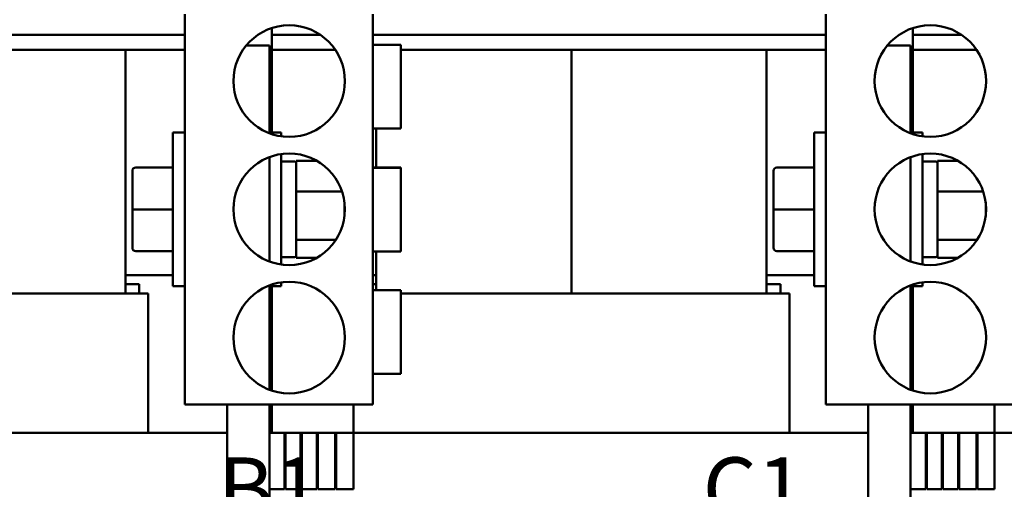
# Model space of a CAD drawing. Units: inches. Extents: x 0.05 to 2.15, y 0.02 to 1.68.
# Drawn here: x 0.31 to 0.56, y 0.89 to 1.01 of the extents above; entities that cross this region are included whole.
import ezdxf

# ---------------------------------------------------------------- set-up
doc = ezdxf.new("R2010")
doc.units = ezdxf.units.IN
doc.header["$LTSCALE"] = 0.1
doc.header["$MEASUREMENT"] = 0
for name, color, linetype, lineweight in [('Dimension (ANSI)', 7, 'Continuous', 25), ('Symbol (ANSI)', 7, 'Continuous', 25), ('Visible (ANSI)', 7, 'Continuous', 50)]:
    doc.layers.add(name, color=color, linetype=linetype, lineweight=lineweight)
doc.styles.add('Note Text (ANSI)', font='tahoma.ttf')
doc.dimstyles.new('Default (ANSI)', dxfattribs={"dimscale": 0.1, "dimtxt": 0.16, "dimasz": 0.098425, "dimexe": 0.125, "dimexo": 0.0625, "dimgap": 0.031496, "dimtad": 0, "dimtih": 1, "dimtoh": 1, "dimrnd": 1e-08, "dimzin": 0, "dimdsep": 46, "dimtxsty": 'Note Text (ANSI)', "dimcen": 0.09, "dimdle": 0.393701, "dimclrd": 256, "dimclre": 256, "dimclrt": 256, "dimadec": 0, "dimazin": 1, "dimtfac": 0.75, "dimtofl": 0, "dimtmove": 0, "dimatfit": 3, "dimfxl": 1, "dimtolj": 1, "dimtzin": 4, "dimlwd": -1, "dimlwe": -1, "dimarcsym": 0})

# ---------------------------------------------------------------- blocks, each defined once
blk = doc.blocks.new('*D36')
at = {"layer": 'Defpoints', "color": 0, "transparency": 16777216}
for p in [(0.1618, 1.08303), (0.36236, 1.08303), (0.34272, 0.589)]:
    blk.add_point(p, dxfattribs=at)
at = {"layer": 'Dimension (ANSI)', "transparency": 16777216}
for p, q in [((0.35611, 1.08303), (0.1493, 1.08303)), ((0.1618, 1.07318), (0.1618, 0.8475)), ((0.1618, 0.59884), (0.1618, 0.82453)), ((0.33647, 0.589), (0.1493, 0.589))]:
    blk.add_line(p, q, dxfattribs=at)
for points in [[(0.16016, 1.07318), (0.16344, 1.07318), (0.1618, 1.08303)], [(0.16016, 0.59884), (0.16344, 0.59884), (0.1618, 0.589)]]:
    blk.add_solid(points, dxfattribs=at)
at = {"layer": 'Dimension (ANSI)', "transparency": 16777216, "insert": (0.13145, 0.84435), "char_height": 0.016, "attachment_point": 1, "style": 'Note Text (ANSI)'}
blk.add_mtext('\\A1; \\fTahoma|b0|i0;17.30', dxfattribs=at)
blk = doc.blocks.new('*D37')
at = {"layer": 'Defpoints', "color": 0, "transparency": 16777216}
for p in [(0.11228, 1.09771), (0.20965, 1.09771), (0.34272, 0.589)]:
    blk.add_point(p, dxfattribs=at)
at = {"layer": 'Dimension (ANSI)', "transparency": 16777216}
for p, q in [((0.2034, 1.09771), (0.09978, 1.09771)), ((0.11228, 1.08787), (0.11228, 0.96676)), ((0.11228, 0.59884), (0.11228, 0.94373)), ((0.33647, 0.589), (0.09978, 0.589))]:
    blk.add_line(p, q, dxfattribs=at)
for points in [[(0.11064, 1.08787), (0.11392, 1.08787), (0.11228, 1.09771)], [(0.11064, 0.59884), (0.11392, 0.59884), (0.11228, 0.589)]]:
    blk.add_solid(points, dxfattribs=at)
at = {"layer": 'Dimension (ANSI)', "transparency": 16777216, "insert": (0.08193, 0.96361), "char_height": 0.016, "attachment_point": 1, "style": 'Note Text (ANSI)'}
blk.add_mtext('\\A1; \\fTahoma|b0|i0;18.00', dxfattribs=at)

msp = doc.modelspace()

# ---------------------------------------------------------------- linework, layer by layer
at = {"layer": 'Visible (ANSI)'}
for p, q in [((0.35078, 0.91043), (0.35078, 1.01043)), ((0.39898, 0.91043), (0.39898, 1.01043)), ((0.51506, 0.91043), (0.51506, 1.01043)), ((0.37308, 1.00685), (0.37308, 0.98014)), ((0.53736, 1.00685), (0.53736, 0.98014)), ((0.35078, 1.00511), (0.23469, 1.00511)), ((0.38556, 1.00511), (0.37308, 1.00511)), ((0.51506, 1.00511), (0.39898, 1.00511)), ((0.54984, 1.00511), (0.53736, 1.00511)), ((0.36657, 1.00243), (0.37249, 1.00243)), ((0.37249, 1.00243), (0.37249, 0.97992)), ((0.39898, 1.00257), (0.40612, 1.00257)), ((0.40612, 1.00257), (0.40612, 0.98114)), ((0.53086, 1.00243), (0.53678, 1.00243)), ((0.53678, 1.00243), (0.53678, 0.97992)), ((0.35078, 1.00128), (0.24183, 1.00128)), ((0.33558, 0.93886), (0.33558, 1.00128)), ((0.38938, 1.00128), (0.37308, 1.00128)), ((0.51506, 1.00128), (0.40612, 1.00128)), ((0.44986, 1.00128), (0.44986, 0.93886)), ((0.44986, 0.93886), (0.44986, 1.00128)), ((0.49986, 0.93886), (0.49986, 1.00128)), ((0.55367, 1.00128), (0.53736, 1.00128)), ((0.34778, 0.94071), (0.34778, 0.98014)), ((0.35078, 0.98014), (0.34778, 0.98014)), ((0.37249, 0.98014), (0.37549, 0.98014)), ((0.37549, 0.98014), (0.37549, 0.97915)), ((0.39898, 0.98114), (0.40612, 0.98114)), ((0.39986, 0.98114), (0.39986, 0.97114)), ((0.51206, 0.94071), (0.51206, 0.98014)), ((0.51506, 0.98014), (0.51206, 0.98014)), ((0.53678, 0.98014), (0.53978, 0.98014)), ((0.53978, 0.98014), (0.53978, 0.97915)), ((0.37249, 0.97379), (0.37249, 0.96908)), ((0.37549, 0.97456), (0.37549, 0.94629)), ((0.53678, 0.97379), (0.53678, 0.96908)), ((0.53978, 0.97456), (0.53978, 0.94629)), ((0.37592, 0.97271), (0.37892, 0.97271)), ((0.37935, 0.97282), (0.37935, 0.97205)), ((0.38465, 0.97282), (0.37935, 0.97282)), ((0.37935, 0.97205), (0.37935, 0.96525)), ((0.54021, 0.97271), (0.54321, 0.97271)), ((0.54363, 0.97282), (0.54363, 0.97205)), ((0.54894, 0.97282), (0.54363, 0.97282)), ((0.54363, 0.97205), (0.54363, 0.96525)), ((0.33738, 0.97029), (0.33738, 0.97028)), ((0.33738, 0.97028), (0.33738, 0.96042)), ((0.33823, 0.97115), (0.34778, 0.97115)), ((0.33823, 0.97114), (0.34778, 0.97114)), ((0.37249, 0.96908), (0.37249, 0.95178)), ((0.39898, 0.97114), (0.40612, 0.97114)), ((0.39898, 0.97102), (0.40612, 0.97102)), ((0.40612, 0.97114), (0.40612, 0.97102)), ((0.40612, 0.97102), (0.40612, 0.94959)), ((0.50166, 0.97029), (0.50166, 0.97028)), ((0.50166, 0.97028), (0.50166, 0.96042)), ((0.50252, 0.97115), (0.51206, 0.97115)), ((0.50252, 0.97114), (0.51206, 0.97114)), ((0.53678, 0.96908), (0.53678, 0.95178)), ((0.37935, 0.96525), (0.37935, 0.96499)), ((0.37935, 0.96499), (0.37935, 0.9646)), ((0.39109, 0.96499), (0.37935, 0.96499)), ((0.37935, 0.9646), (0.37935, 0.95314)), ((0.54363, 0.96525), (0.54363, 0.96499)), ((0.54363, 0.96499), (0.54363, 0.9646)), ((0.55537, 0.96499), (0.54363, 0.96499)), ((0.54363, 0.9646), (0.54363, 0.95314)), ((0.39172, 0.95862), (0.39172, 0.96223)), ((0.55601, 0.95862), (0.55601, 0.96223)), ((0.33738, 0.96042), (0.33738, 0.95057)), ((0.33823, 0.96042), (0.34778, 0.96042)), ((0.50166, 0.96042), (0.50166, 0.95057)), ((0.50252, 0.96042), (0.51206, 0.96042)), ((0.37249, 0.95178), (0.37249, 0.94707)), ((0.37935, 0.95314), (0.37935, 0.9526)), ((0.37935, 0.9526), (0.37935, 0.95237)), ((0.37935, 0.9526), (0.3895, 0.9526)), ((0.37935, 0.95237), (0.37935, 0.94857)), ((0.53678, 0.95178), (0.53678, 0.94707)), ((0.54363, 0.95314), (0.54363, 0.9526)), ((0.54363, 0.9526), (0.54363, 0.95237)), ((0.54363, 0.9526), (0.55378, 0.9526)), ((0.54363, 0.95237), (0.54363, 0.94857)), ((0.33823, 0.94971), (0.34778, 0.94971)), ((0.37935, 0.94857), (0.37935, 0.94803)), ((0.39898, 0.94959), (0.40612, 0.94959)), ((0.39986, 0.94959), (0.39986, 0.93971)), ((0.50252, 0.94971), (0.51206, 0.94971)), ((0.54363, 0.94857), (0.54363, 0.94803)), ((0.37592, 0.94814), (0.37892, 0.94814)), ((0.38465, 0.94803), (0.37935, 0.94803)), ((0.54021, 0.94814), (0.54321, 0.94814)), ((0.54894, 0.94803), (0.54363, 0.94803)), ((0.34778, 0.94357), (0.33558, 0.94357)), ((0.39986, 0.94357), (0.39898, 0.94357)), ((0.51206, 0.94357), (0.49986, 0.94357)), ((0.33915, 0.94128), (0.33558, 0.94128)), ((0.33915, 0.93886), (0.33915, 0.94128)), ((0.37549, 0.94171), (0.37549, 0.94071)), ((0.39986, 0.94128), (0.39898, 0.94128)), ((0.50343, 0.94128), (0.49986, 0.94128)), ((0.50343, 0.93886), (0.50343, 0.94128)), ((0.53978, 0.94171), (0.53978, 0.94071)), ((0.33558, 0.93886), (0.24183, 0.93886)), ((0.33558, 0.93886), (0.33783, 0.93886)), ((0.3414, 0.93886), (0.33783, 0.93886)), ((0.3414, 0.93886), (0.34143, 0.93886)), ((0.34143, 0.93886), (0.34143, 0.90314)), ((0.35078, 0.94071), (0.34778, 0.94071)), ((0.37249, 0.94093), (0.37249, 0.91421)), ((0.37249, 0.94071), (0.37549, 0.94071)), ((0.37308, 0.94071), (0.37308, 0.914)), ((0.39898, 0.93971), (0.40612, 0.93971)), ((0.40612, 0.93971), (0.40612, 0.91828)), ((0.49986, 0.93886), (0.40612, 0.93886)), ((0.49986, 0.93886), (0.50212, 0.93886)), ((0.50569, 0.93886), (0.50212, 0.93886)), ((0.50569, 0.93886), (0.50572, 0.93886)), ((0.50572, 0.93886), (0.50572, 0.90314)), ((0.51506, 0.94071), (0.51206, 0.94071)), ((0.53678, 0.94093), (0.53678, 0.91421)), ((0.53678, 0.94071), (0.53978, 0.94071)), ((0.53736, 0.94071), (0.53736, 0.914)), ((0.39898, 0.91828), (0.40612, 0.91828)), ((0.35078, 0.91043), (0.39898, 0.91043)), ((0.36163, 0.885), (0.36163, 0.91043)), ((0.37249, 0.91043), (0.37249, 0.885)), ((0.37308, 0.91043), (0.37308, 0.90314)), ((0.39401, 0.91043), (0.39401, 0.90314)), ((0.51506, 0.91043), (0.56326, 0.91043)), ((0.52592, 0.885), (0.52592, 0.91043)), ((0.53678, 0.91043), (0.53678, 0.885)), ((0.53736, 0.91043), (0.53736, 0.90314)), ((0.55829, 0.91043), (0.55829, 0.90314)), ((0.33558, 0.90314), (0.23558, 0.90314)), ((0.33558, 0.90314), (0.3599, 0.90314)), ((0.36163, 0.90314), (0.3599, 0.90314)), ((0.37635, 0.90314), (0.37249, 0.90314)), ((0.37249, 0.90314), (0.37249, 0.88871)), ((0.37635, 0.90314), (0.37663, 0.90314)), ((0.37635, 0.88871), (0.37635, 0.90314)), ((0.38049, 0.90314), (0.37663, 0.90314)), ((0.37663, 0.90314), (0.37663, 0.88871)), ((0.38049, 0.90314), (0.38078, 0.90314)), ((0.38049, 0.88871), (0.38049, 0.90314)), ((0.38463, 0.90314), (0.38078, 0.90314)), ((0.38078, 0.90314), (0.38078, 0.88871)), ((0.38463, 0.90314), (0.38492, 0.90314)), ((0.38463, 0.88871), (0.38463, 0.90314)), ((0.38932, 0.90314), (0.38492, 0.90314)), ((0.38492, 0.90314), (0.38492, 0.88871)), ((0.38932, 0.90314), (0.38961, 0.90314)), ((0.38932, 0.88871), (0.38932, 0.90314)), ((0.39401, 0.90314), (0.38961, 0.90314)), ((0.38961, 0.90314), (0.38961, 0.88871)), ((0.39401, 0.90314), (0.39986, 0.90314)), ((0.39401, 0.88871), (0.39401, 0.90314)), ((0.49986, 0.90314), (0.39986, 0.90314)), ((0.49986, 0.90314), (0.52418, 0.90314)), ((0.52592, 0.90314), (0.52418, 0.90314)), ((0.54063, 0.90314), (0.53678, 0.90314)), ((0.53678, 0.90314), (0.53678, 0.88871)), ((0.54063, 0.90314), (0.54092, 0.90314)), ((0.54063, 0.88871), (0.54063, 0.90314)), ((0.54478, 0.90314), (0.54092, 0.90314)), ((0.54092, 0.90314), (0.54092, 0.88871)), ((0.54478, 0.90314), (0.54506, 0.90314)), ((0.54478, 0.88871), (0.54478, 0.90314)), ((0.54892, 0.90314), (0.54506, 0.90314)), ((0.54506, 0.90314), (0.54506, 0.88871)), ((0.54892, 0.90314), (0.54921, 0.90314)), ((0.54892, 0.88871), (0.54892, 0.90314)), ((0.55361, 0.90314), (0.54921, 0.90314)), ((0.54921, 0.90314), (0.54921, 0.88871)), ((0.55361, 0.90314), (0.55389, 0.90314)), ((0.55361, 0.88871), (0.55361, 0.90314)), ((0.55829, 0.90314), (0.55389, 0.90314)), ((0.55389, 0.90314), (0.55389, 0.88871)), ((0.55829, 0.90314), (0.56415, 0.90314)), ((0.55829, 0.88871), (0.55829, 0.90314)), ((0.37249, 0.88871), (0.37635, 0.88871)), ((0.37663, 0.88871), (0.38049, 0.88871)), ((0.38078, 0.88871), (0.38463, 0.88871)), ((0.38492, 0.88871), (0.38932, 0.88871)), ((0.38961, 0.88871), (0.39401, 0.88871)), ((0.53678, 0.88871), (0.54063, 0.88871)), ((0.54092, 0.88871), (0.54478, 0.88871)), ((0.54506, 0.88871), (0.54892, 0.88871)), ((0.54921, 0.88871), (0.55361, 0.88871)), ((0.55389, 0.88871), (0.55829, 0.88871))]:
    msp.add_line(p, q, dxfattribs=at)
for centre in [(0.37755, 0.99328), (0.54183, 0.99328), (0.37755, 0.96043), (0.54183, 0.96043), (0.37755, 0.92757), (0.54183, 0.92757)]:
    msp.add_circle(centre, 0.01429, dxfattribs=at)
for centre, start, end in [((0.37592, 0.97228), 90, 180), ((0.37892, 0.97228), 0, 90), ((0.54021, 0.97228), 90, 180), ((0.54321, 0.97228), 0, 90), ((0.37592, 0.94857), 180, 270), ((0.37892, 0.94857), 270, 0), ((0.54021, 0.94857), 180, 270), ((0.54321, 0.94857), 270, 0)]:
    msp.add_arc(centre, 0.000429, start, end, dxfattribs=at)
for centre, major_axis, ratio, start_param, end_param in [((0.33823, 0.97029), (0, -0.000858), 0.999498, 3.141593, 4.712389), ((0.33823, 0.97028), (0.000857, 0), 0.999497, 1.570796, 3.141593), ((0.50252, 0.97029), (0, -0.000858), 0.999498, 3.141593, 4.712389), ((0.50252, 0.97028), (0.000857, 0), 0.999497, 1.570796, 3.141593), ((0.33823, 0.96042), (0.000857, 0), 0.001006, 3.141593, 4.712389), ((0.50252, 0.96042), (0.000857, 0), 0.001006, 3.141593, 4.712389), ((0.33823, 0.95057), (0, 0.000858), 0.999498, 1.570796, 3.141593), ((0.50252, 0.95057), (0, 0.000858), 0.999498, 1.570796, 3.141593)]:
    msp.add_ellipse(centre, major_axis=major_axis, ratio=ratio, start_param=start_param, end_param=end_param, dxfattribs=at)

# ---------------------------------------------------------------- texts
at = {"layer": 'Symbol (ANSI)', "insert": (0.23608, 0.89688), "char_height": 0.016, "width": 0.4795939, "attachment_point": 1, "style": 'Note Text (ANSI)'}
msp.add_mtext('\\fTahoma|b0|i0;A1                    B1                    C1', dxfattribs=at)

# ---------------------------------------------------------------- dimensions: what is measured, and where the dimension line sits
at = {"layer": 'Dimension (ANSI)'}
for base, p2, text, picture, middle in [((0.11228, 1.09771), (0.20965, 1.09771), ' \\fTahoma|b0|i0;18.00', '*D37', (0.11228, 0.95524)), ((0.1618, 1.08303), (0.36236, 1.08303), ' \\fTahoma|b0|i0;17.30', '*D36', (0.1618, 0.83601))]:
    dim = msp.add_linear_dim(base=base, p1=(0.34272, 0.589), p2=p2, angle=90, text=text, dimstyle='Default (ANSI)', override={"dimgap": 0.031496, "dimdec": 2, "dimlfac": 35, "dimtol": 0, "dimlim": 0, "dimtp": 0, "dimtm": 0, "dimtdec": 2, "dimatfit": 1}, dxfattribs=at)
    dim.commit()
    dim.dimension.update_dxf_attribs({"geometry": picture, "text_midpoint": middle, "dimtype": 160})

doc.saveas('drawing.dxf')
